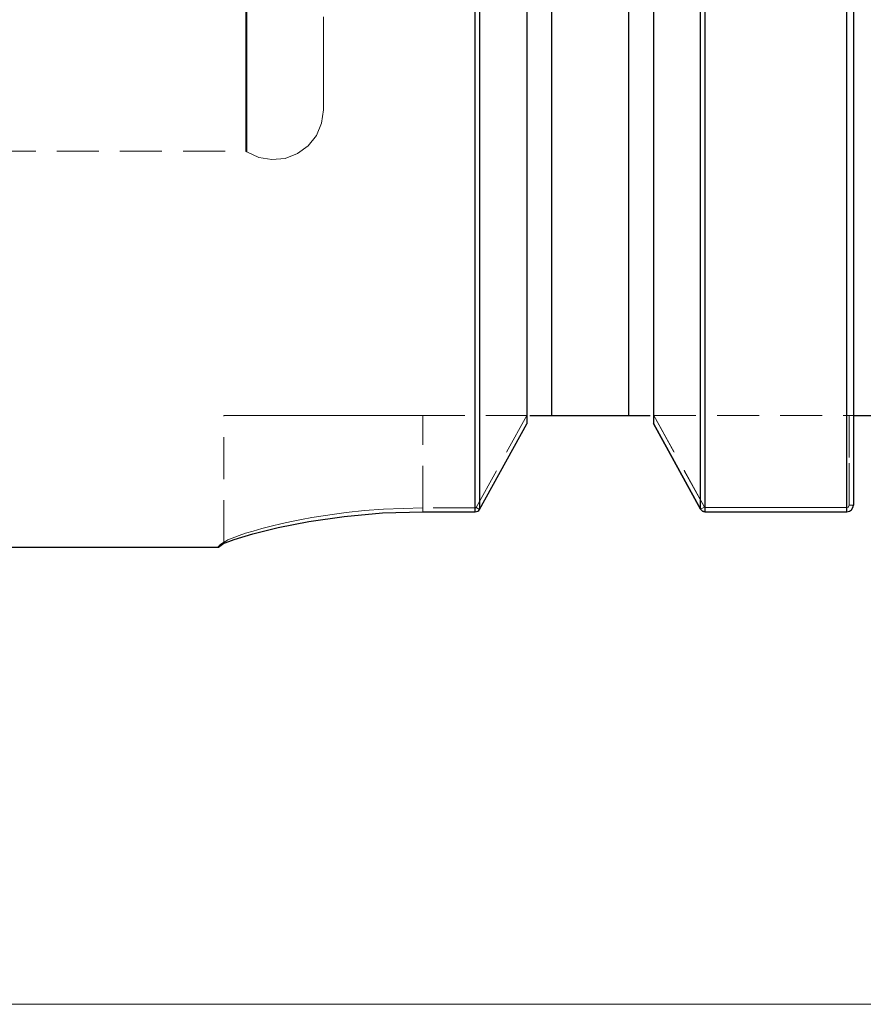
# Model space of a CAD drawing. Extents: x 13 to 827, y 18 to 576.
# Drawn here: x 335 to 407, y 243 to 327 of the extents above; entities that cross this region are included whole.
import ezdxf

# ---------------------------------------------------------------- set-up
doc = ezdxf.new("R2010")
doc.units = 0
doc.header["$MEASUREMENT"] = 0
for name, pattern in [('AI-Linetype-101', [5.4, 3.6, -1.8]), ('AI-Linetype-102', [5.4, 3.6, -1.8]), ('AI-Linetype-111', [5.4, 3.6, -1.8]), ('AI-Linetype-112', [5.4, 3.6, -1.8]), ('AI-Linetype-122', [5.4, 3.6, -1.8]), ('AI-Linetype-123', [5.4, 3.6, -1.8]), ('AI-Linetype-124', [5.4, 3.6, -1.8]), ('AI-Linetype-125', [5.4, 3.6, -1.8]), ('AI-Linetype-126', [5.4, 3.6, -1.8]), ('AI-Linetype-127', [5.4, 3.6, -1.8]), ('AI-Linetype-128', [5.4, 3.6, -1.8]), ('AI-Linetype-129', [5.4, 3.6, -1.8]), ('AI-Linetype-130', [5.4, 3.6, -1.8]), ('AI-Linetype-131', [5.4, 3.6, -1.8]), ('AI-Linetype-132', [5.4, 3.6, -1.8]), ('AI-Linetype-133', [5.4, 3.6, -1.8]), ('AI-Linetype-134', [5.4, 3.6, -1.8]), ('AI-Linetype-158', [5.4, 3.6, -1.8]), ('AI-Linetype-160', [5.4, 3.6, -1.8]), ('AI-Linetype-162', [5.4, 3.6, -1.8]), ('AI-Linetype-182', [5.4, 3.6, -1.8]), ('AI-Linetype-199', [5.4, 3.6, -1.8]), ('AI-Linetype-21', [5.4, 3.6, -1.8]), ('AI-Linetype-22', [5.4, 3.6, -1.8]), ('AI-Linetype-23', [5.4, 3.6, -1.8]), ('AI-Linetype-3', [5.4, 3.6, -1.8]), ('AI-Linetype-52', [5.4, 3.6, -1.8]), ('AI-Linetype-53', [5.4, 3.6, -1.8]), ('AI-Linetype-54', [5.4, 3.6, -1.8]), ('AI-Linetype-55', [5.4, 3.6, -1.8]), ('AI-Linetype-56', [5.4, 3.6, -1.8]), ('AI-Linetype-57', [5.4, 3.6, -1.8]), ('AI-Linetype-58', [5.4, 3.6, -1.8]), ('AI-Linetype-59', [5.4, 3.6, -1.8]), ('AI-Linetype-60', [5.4, 3.6, -1.8]), ('AI-Linetype-61', [5.4, 3.6, -1.8]), ('AI-Linetype-62', [5.4, 3.6, -1.8]), ('AI-Linetype-63', [5.4, 3.6, -1.8]), ('AI-Linetype-64', [5.4, 3.6, -1.8]), ('AI-Linetype-65', [5.4, 3.6, -1.8]), ('AI-Linetype-66', [5.4, 3.6, -1.8]), ('AI-Linetype-67', [5.4, 3.6, -1.8]), ('AI-Linetype-68', [5.4, 3.6, -1.8]), ('AI-Linetype-69', [5.4, 3.6, -1.8]), ('AI-Linetype-70', [5.4, 3.6, -1.8]), ('AI-Linetype-71', [5.4, 3.6, -1.8]), ('AI-Linetype-72', [5.4, 3.6, -1.8]), ('AI-Linetype-73', [5.4, 3.6, -1.8]), ('AI-Linetype-74', [5.4, 3.6, -1.8]), ('AI-Linetype-75', [5.4, 3.6, -1.8]), ('AI-Linetype-98', [5.4, 3.6, -1.8]), ('AI-Linetype-99', [5.4, 3.6, -1.8])]:
    doc.linetypes.add(name, pattern=pattern)
doc.layers.add('Ebene 1', color=7, linetype='Continuous', lineweight=0)

msp = doc.modelspace()

# ---------------------------------------------------------------- linework, layer by layer
at = {"layer": 'Ebene 1', "color": 18, "linetype": 'AI-Linetype-162', "lineweight": 18, "true_color": 0x000000}
msp.add_line((332.549, 315.741), (354.108, 315.741), dxfattribs=at)
at = {"layer": 'Ebene 1', "color": 18, "linetype": 'AI-Linetype-69', "lineweight": 18, "true_color": 0x000000}
msp.add_line((352.25, 282.255), (352.25, 293.124), dxfattribs=at)
at = {"layer": 'Ebene 1', "color": 18, "linetype": 'AI-Linetype-70', "lineweight": 18, "true_color": 0x000000}
msp.add_line((369.258, 285.201), (369.258, 293.123), dxfattribs=at)
at = {"layer": 'Ebene 1', "color": 18, "linetype": 'AI-Linetype-74', "lineweight": 18, "true_color": 0x000000}
msp.add_line((369.258, 293.123), (378.157, 293.123), dxfattribs=at)
at = {"layer": 'Ebene 1', "color": 18, "linetype": 'AI-Linetype-102', "lineweight": 18, "true_color": 0x000000}
msp.add_line((369.258, 285.201), (369.258, 293.123), dxfattribs=at)
at = {"layer": 'Ebene 1', "color": 18, "linetype": 'AI-Linetype-75', "lineweight": 18, "true_color": 0x000000}
msp.add_line((378.157, 293.123), (373.827, 285.246), dxfattribs=at)
at = {"layer": 'Ebene 1', "color": 18, "linetype": 'AI-Linetype-52', "lineweight": 18, "true_color": 0x000000}
msp.add_line((378.164, 293.123), (378.157, 293.123), dxfattribs=at)
at = {"layer": 'Ebene 1', "color": 18, "linetype": 'AI-Linetype-68', "lineweight": 18, "true_color": 0x000000}
msp.add_line((393.351, 285.27), (389.034, 293.124), dxfattribs=at)
at = {"layer": 'Ebene 1', "color": 18, "linetype": 'AI-Linetype-67', "lineweight": 18, "true_color": 0x000000}
msp.add_line((389.034, 293.123), (405.731, 293.123), dxfattribs=at)
at = {"layer": 'Ebene 1', "color": 18, "linetype": 'AI-Linetype-126', "lineweight": 18, "true_color": 0x000000}
msp.add_line((389.034, 293.123), (393.351, 285.269), dxfattribs=at)
at = {"layer": 'Ebene 1', "color": 18, "linetype": 'AI-Linetype-128', "lineweight": 18, "true_color": 0x000000}
msp.add_line((405.731, 285.443), (405.731, 293.124), dxfattribs=at)
at = {"layer": 'Ebene 1', "color": 18, "linetype": 'AI-Linetype-62', "lineweight": 18, "true_color": 0x000000}
msp.add_line((406.108, 293.123), (405.731, 293.123), dxfattribs=at)
at = {"layer": 'Ebene 1', "color": 18, "linetype": 'AI-Linetype-63', "lineweight": 18, "true_color": 0x000000}
msp.add_line((405.731, 293.123), (405.731, 285.442), dxfattribs=at)
at = {"layer": 'Ebene 1', "color": 18, "linetype": 'AI-Linetype-60', "lineweight": 18, "true_color": 0x000000}
msp.add_line((369.258, 285.201), (369.258, 284.875), dxfattribs=at)
at = {"layer": 'Ebene 1', "color": 18, "linetype": 'AI-Linetype-72', "lineweight": 18, "true_color": 0x000000}
msp.add_line((373.753, 285.201), (369.258, 285.201), dxfattribs=at)
at = {"layer": 'Ebene 1', "color": 18, "linetype": 'AI-Linetype-101', "lineweight": 18, "true_color": 0x000000}
msp.add_line((369.258, 285.201), (369.258, 284.875), dxfattribs=at)
at = {"layer": 'Ebene 1', "color": 18, "linetype": 'AI-Linetype-57', "lineweight": 18, "true_color": 0x000000}
msp.add_line((373.753, 285.201), (373.753, 284.875), dxfattribs=at)
at = {"layer": 'Ebene 1', "color": 18, "linetype": 'AI-Linetype-134', "lineweight": 18, "true_color": 0x000000}
msp.add_line((373.753, 285.201), (373.753, 284.875), dxfattribs=at)
at = {"layer": 'Ebene 1', "color": 18, "linetype": 'AI-Linetype-56', "lineweight": 18, "true_color": 0x000000}
msp.add_line((373.827, 285.246), (374.121, 285.083), dxfattribs=at)
at = {"layer": 'Ebene 1', "color": 18, "linetype": 'AI-Linetype-53', "lineweight": 18, "true_color": 0x000000}
msp.add_line((393.351, 285.27), (393.024, 285.089), dxfattribs=at)
at = {"layer": 'Ebene 1', "color": 18, "linetype": 'AI-Linetype-127', "lineweight": 18, "true_color": 0x000000}
msp.add_line((393.024, 285.089), (393.351, 285.27), dxfattribs=at)
at = {"layer": 'Ebene 1', "color": 18, "linetype": 'AI-Linetype-54', "lineweight": 18, "true_color": 0x000000}
msp.add_line((393.392, 285.245), (393.392, 284.884), dxfattribs=at)
at = {"layer": 'Ebene 1', "color": 18, "linetype": 'AI-Linetype-64', "lineweight": 18, "true_color": 0x000000}
msp.add_line((405.541, 285.245), (393.392, 285.245), dxfattribs=at)
at = {"layer": 'Ebene 1', "color": 18, "linetype": 'AI-Linetype-131', "lineweight": 18, "true_color": 0x000000}
msp.add_line((393.392, 284.884), (393.392, 285.245), dxfattribs=at)
at = {"layer": 'Ebene 1', "color": 18, "linetype": 'AI-Linetype-132', "lineweight": 18, "true_color": 0x000000}
msp.add_line((393.392, 285.245), (405.541, 285.245), dxfattribs=at)
at = {"layer": 'Ebene 1', "color": 18, "linetype": 'AI-Linetype-55', "lineweight": 18, "true_color": 0x000000}
msp.add_line((405.541, 285.245), (405.541, 284.884), dxfattribs=at)
at = {"layer": 'Ebene 1', "color": 18, "linetype": 'AI-Linetype-129', "lineweight": 18, "true_color": 0x000000}
msp.add_line((405.541, 284.884), (405.541, 285.245), dxfattribs=at)
at = {"layer": 'Ebene 1', "color": 18, "linetype": 'AI-Linetype-61', "lineweight": 18, "true_color": 0x000000}
msp.add_line((405.731, 285.443), (406.108, 285.443), dxfattribs=at)
at = {"layer": 'Ebene 1', "color": 18, "linetype": 'AI-Linetype-59', "lineweight": 18, "true_color": 0x000000}
msp.add_line((352.25, 282.255), (351.783, 281.915), dxfattribs=at)
at = {"layer": 'Ebene 1', "color": 18, "linetype": 'AI-Linetype-99', "lineweight": 18, "true_color": 0x000000}
msp.add_line((352.25, 282.255), (351.783, 281.915), dxfattribs=at)
at = {"layer": 'Ebene 1', "color": 18, "linetype": 'AI-Linetype-22', "lineweight": 18, "true_color": 0x000000}
msp.add_lwpolyline([(354.197, 327.965), (354.197, 325.693), (354.197, 323.62), (354.197, 321.763), (354.197, 320.134), (354.197, 318.745), (354.197, 317.608), (354.197, 316.73), (354.197, 316.118), (354.197, 315.777), (354.197, 315.709), (354.197, 315.914), (354.197, 316.391), (354.197, 317.136), (354.197, 318.145), (354.197, 319.409), (354.197, 320.919), (354.197, 322.664), (354.197, 324.631), (354.197, 326.805), (354.197, 329.171)], dxfattribs=at)
at = {"layer": 'Ebene 1', "color": 18, "linetype": 'AI-Linetype-23', "lineweight": 18, "true_color": 0x000000}
msp.add_lwpolyline([(354.109, 327.993), (354.109, 325.723), (354.109, 323.653), (354.109, 321.797), (354.109, 320.17), (354.109, 318.783), (354.109, 317.647), (354.109, 316.77), (354.109, 316.159), (354.109, 315.818), (354.109, 315.741)], dxfattribs=at)
at = {"layer": 'Ebene 1', "color": 18, "linetype": 'AI-Linetype-3', "lineweight": 18, "true_color": 0x000000}
msp.add_lwpolyline([(373.753, 328.559), (373.753, 324.478), (373.753, 320.507), (373.753, 316.658), (373.753, 312.948), (373.753, 309.391), (373.753, 306.001), (373.753, 302.789), (373.753, 299.771), (373.753, 296.954), (373.753, 294.352), (373.753, 291.974), (373.753, 289.831), (373.753, 287.928), (373.753, 286.275), (373.753, 284.875)], dxfattribs=at)
at = {"layer": 'Ebene 1', "color": 18, "linetype": 'AI-Linetype-122', "lineweight": 18, "true_color": 0x000000}
msp.add_lwpolyline([(374.122, 285.083), (374.122, 286.477), (374.122, 288.126), (374.122, 290.023), (374.122, 292.16), (374.122, 294.53), (374.122, 297.124), (374.122, 299.93), (374.122, 302.94), (374.122, 306.14), (374.122, 309.519), (374.122, 313.064), (374.122, 316.761), (374.122, 320.596), (374.122, 324.554), (374.122, 328.621)], dxfattribs=at)
at = {"layer": 'Ebene 1', "color": 18, "linetype": 'AI-Linetype-112', "lineweight": 18, "true_color": 0x000000}
msp.add_lwpolyline([(380.278, 293.123), (380.278, 294.126), (380.278, 295.399), (380.278, 296.937), (380.278, 298.733), (380.278, 300.777), (380.278, 303.062), (380.278, 305.576), (380.278, 308.307), (380.278, 311.244), (380.278, 314.372), (380.278, 317.676), (380.278, 321.143), (380.278, 324.755), (380.278, 328.496)], dxfattribs=at)
at = {"layer": 'Ebene 1', "color": 18, "linetype": 'AI-Linetype-111', "lineweight": 18, "true_color": 0x000000}
msp.add_lwpolyline([(386.868, 293.123), (386.868, 294.126), (386.868, 295.399), (386.868, 296.937), (386.868, 298.733), (386.868, 300.777), (386.868, 303.062), (386.868, 305.576), (386.868, 308.307), (386.868, 311.244), (386.868, 314.372), (386.868, 317.676), (386.868, 321.143), (386.868, 324.755), (386.868, 328.496)], dxfattribs=at)
at = {"layer": 'Ebene 1', "color": 18, "linetype": 'AI-Linetype-123', "lineweight": 18, "true_color": 0x000000}
msp.add_lwpolyline([(393.024, 328.633), (393.024, 324.567), (393.024, 320.609), (393.024, 316.774), (393.024, 313.076), (393.024, 309.531), (393.024, 306.152), (393.024, 302.951), (393.024, 299.941), (393.024, 297.134), (393.024, 294.54), (393.024, 292.17), (393.024, 290.031), (393.024, 288.134), (393.024, 286.484), (393.024, 285.089)], dxfattribs=at)
at = {"layer": 'Ebene 1', "color": 18, "linetype": 'AI-Linetype-124', "lineweight": 18, "true_color": 0x000000}
msp.add_lwpolyline([(393.392, 284.884), (393.392, 286.284), (393.392, 287.939), (393.392, 289.841), (393.392, 291.987), (393.392, 294.366), (393.392, 296.969), (393.392, 299.784), (393.392, 302.805), (393.392, 306.017), (393.392, 309.408), (393.392, 312.965), (393.392, 316.674), (393.392, 320.522), (393.392, 324.495), (393.392, 328.574)], dxfattribs=at)
at = {"layer": 'Ebene 1', "color": 18, "linetype": 'AI-Linetype-125', "lineweight": 18, "true_color": 0x000000}
msp.add_lwpolyline([(405.541, 328.574), (405.541, 324.495), (405.541, 320.522), (405.541, 316.674), (405.541, 312.964), (405.541, 309.408), (405.541, 306.016), (405.541, 302.805), (405.541, 299.784), (405.541, 296.969), (405.541, 294.365), (405.541, 291.987), (405.541, 289.841), (405.541, 287.939), (405.541, 286.284), (405.541, 284.883)], dxfattribs=at)
at = {"layer": 'Ebene 1', "color": 18, "linetype": 'AI-Linetype-21', "lineweight": 18, "true_color": 0x000000}
msp.add_lwpolyline([(360.754, 327.246), (360.754, 325.382), (360.754, 323.745), (360.754, 322.347), (360.754, 321.2), (360.754, 320.314), (360.754, 319.696), (360.754, 319.351), (360.754, 319.273)], dxfattribs=at)
at = {"layer": 'Ebene 1', "color": 18, "linetype": 'AI-Linetype-158', "lineweight": 18, "true_color": 0x000000}
msp.add_lwpolyline([(354.197, 315.7), (355.225, 315.217), (356.345, 315.024), (357.475, 315.134), (358.536, 315.539), (359.452, 316.211), (360.158, 317.102), (360.602, 318.147), (360.754, 319.273)], dxfattribs=at)
at = {"layer": 'Ebene 1', "color": 18, "linetype": 'AI-Linetype-160', "lineweight": 18, "true_color": 0x000000}
msp.add_lwpolyline([(354.109, 315.741), (354.121, 315.737), (354.132, 315.733), (354.143, 315.728), (354.155, 315.724), (354.166, 315.718), (354.176, 315.712), (354.187, 315.706), (354.197, 315.7)], dxfattribs=at)
at = {"layer": 'Ebene 1', "color": 18, "linetype": 'AI-Linetype-71', "lineweight": 18, "true_color": 0x000000}
msp.add_lwpolyline([(352.25, 293.123), (352.396, 293.123), (352.83, 293.123), (353.545, 293.123), (354.529, 293.123), (355.765, 293.123), (357.232, 293.123), (358.904, 293.123), (360.754, 293.123), (362.749, 293.123), (364.856, 293.123), (367.038, 293.123), (369.258, 293.123)], dxfattribs=at)
at = {"layer": 'Ebene 1', "color": 18, "linetype": 'AI-Linetype-58', "lineweight": 18, "true_color": 0x000000}
msp.add_lwpolyline([(369.258, 285.201), (365.906, 285.099), (364.274, 284.974), (362.708, 284.809), (361.712, 284.68), (360.739, 284.536), (359.777, 284.376), (358.883, 284.211), (358.034, 284.039), (357.221, 283.861), (356.287, 283.638), (355.49, 283.432), (354.754, 283.227), (354.103, 283.03), (353.552, 282.851), (352.579, 282.478), (352.25, 282.254)], dxfattribs=at)
at = {"layer": 'Ebene 1', "color": 18, "linetype": 'AI-Linetype-73', "lineweight": 18, "true_color": 0x000000}
msp.add_lwpolyline([(373.827, 285.246), (373.814, 285.228), (373.796, 285.214), (373.775, 285.205), (373.753, 285.201)], dxfattribs=at)
at = {"layer": 'Ebene 1', "color": 18, "linetype": 'AI-Linetype-65', "lineweight": 18, "true_color": 0x000000}
msp.add_lwpolyline([(393.392, 285.245), (393.379, 285.247), (393.368, 285.252), (393.358, 285.26), (393.351, 285.27)], dxfattribs=at)
at = {"layer": 'Ebene 1', "color": 18, "linetype": 'AI-Linetype-133', "lineweight": 18, "true_color": 0x000000}
msp.add_lwpolyline([(393.351, 285.27), (393.359, 285.26), (393.368, 285.252), (393.38, 285.247), (393.393, 285.245)], dxfattribs=at)
at = {"layer": 'Ebene 1', "color": 18, "linetype": 'AI-Linetype-66', "lineweight": 18, "true_color": 0x000000}
msp.add_lwpolyline([(405.731, 285.443), (405.717, 285.368), (405.677, 285.304), (405.648, 285.279), (405.615, 285.261), (405.579, 285.249), (405.541, 285.245)], dxfattribs=at)
at = {"layer": 'Ebene 1', "color": 18, "linetype": 'AI-Linetype-130', "lineweight": 18, "true_color": 0x000000}
msp.add_lwpolyline([(405.541, 285.245), (405.579, 285.249), (405.615, 285.26), (405.648, 285.279), (405.677, 285.305), (405.717, 285.368), (405.731, 285.443)], dxfattribs=at)
at = {"layer": 'Ebene 1', "color": 18, "linetype": 'AI-Linetype-182', "lineweight": 18, "true_color": 0x000000}
msp.add_lwpolyline([(352.317, 282.335), (352.082, 282.164), (351.847, 281.992)], dxfattribs=at)
at = {"layer": 'Ebene 1', "color": 18, "linetype": 'AI-Linetype-199', "lineweight": 18, "true_color": 0x000000}
msp.add_lwpolyline([(352.317, 282.335), (352.082, 282.164), (351.847, 281.992)], dxfattribs=at)
at = {"layer": 'Ebene 1', "color": 18, "linetype": 'AI-Linetype-98', "lineweight": 18, "true_color": 0x000000}
msp.add_lwpolyline([(352.25, 282.255), (352.25, 282.229), (352.25, 282.211), (352.25, 282.2), (352.25, 282.196)], dxfattribs=at)
at = {"layer": 'Ebene 1', "color": 18, "lineweight": 25, "true_color": 0x000000}
for points, knots in [([(380.277, 412.178), (380.277, 412.178), (380.277, 411.175), (380.277, 411.175), (380.277, 411.175), (380.277, 409.902), (380.277, 409.902), (380.277, 409.902), (380.277, 408.364), (380.277, 408.364), (380.277, 408.364), (380.277, 406.569), (380.277, 406.569), (380.277, 406.569), (380.277, 404.524), (380.277, 404.524), (380.277, 404.524), (380.277, 402.239), (380.277, 402.239), (380.277, 402.239), (380.277, 399.725), (380.277, 399.725), (380.277, 399.725), (380.277, 396.994), (380.277, 396.994), (380.277, 396.994), (380.277, 394.058), (380.277, 394.058), (380.277, 394.058), (380.277, 390.93), (380.277, 390.93), (380.277, 390.93), (380.277, 387.625), (380.277, 387.625), (380.277, 387.625), (380.277, 384.158), (380.277, 384.158), (380.277, 384.158), (380.277, 380.546), (380.277, 380.546), (380.277, 380.546), (380.277, 376.805), (380.277, 376.805), (380.277, 376.805), (380.277, 372.953), (380.277, 372.953), (380.277, 372.953), (380.277, 369.006), (380.277, 369.006), (380.277, 369.006), (380.277, 364.984), (380.277, 364.984), (380.277, 364.984), (380.277, 360.905), (380.277, 360.905), (380.277, 360.905), (380.277, 356.787), (380.277, 356.787), (380.277, 356.787), (380.277, 352.651), (380.277, 352.651), (380.277, 352.651), (380.277, 348.514), (380.277, 348.514), (380.277, 348.514), (380.277, 344.397), (380.277, 344.397), (380.277, 344.397), (380.277, 340.318), (380.277, 340.318), (380.277, 340.318), (380.277, 336.295), (380.277, 336.295), (380.277, 336.295), (380.277, 332.349), (380.277, 332.349), (380.277, 332.349), (380.277, 328.496), (380.277, 328.496), (380.277, 328.496), (380.277, 324.755), (380.277, 324.755), (380.277, 324.755), (380.277, 321.143), (380.277, 321.143), (380.277, 321.143), (380.277, 317.676), (380.277, 317.676), (380.277, 317.676), (380.277, 314.372), (380.277, 314.372), (380.277, 314.372), (380.277, 311.244), (380.277, 311.244), (380.277, 311.244), (380.277, 308.307), (380.277, 308.307), (380.277, 308.307), (380.277, 305.576), (380.277, 305.576), (380.277, 305.576), (380.277, 303.062), (380.277, 303.062), (380.277, 303.062), (380.277, 300.778), (380.277, 300.778), (380.277, 300.778), (380.277, 298.733), (380.277, 298.733), (380.277, 298.733), (380.277, 296.937), (380.277, 296.937), (380.277, 296.937), (380.277, 295.399), (380.277, 295.399), (380.277, 295.399), (380.277, 294.126), (380.277, 294.126), (380.277, 294.126), (380.277, 293.123), (380.277, 293.123)], [0, 0, 0, 0, 1, 1, 1, 2, 2, 2, 3, 3, 3, 4, 4, 4, 5, 5, 5, 6, 6, 6, 7, 7, 7, 8, 8, 8, 9, 9, 9, 10, 10, 10, 11, 11, 11, 12, 12, 12, 13, 13, 13, 14, 14, 14, 15, 15, 15, 16, 16, 16, 17, 17, 17, 18, 18, 18, 19, 19, 19, 20, 20, 20, 21, 21, 21, 22, 22, 22, 23, 23, 23, 24, 24, 24, 25, 25, 25, 26, 26, 26, 27, 27, 27, 28, 28, 28, 29, 29, 29, 30, 30, 30, 31, 31, 31, 32, 32, 32, 33, 33, 33, 34, 34, 34, 35, 35, 35, 36, 36, 36, 37, 37, 37, 38, 38, 38, 39, 39, 39, 40, 40, 40, 40]), ([(386.868, 412.178), (386.868, 412.178), (386.868, 411.175), (386.868, 411.175), (386.868, 411.175), (386.868, 409.902), (386.868, 409.902), (386.868, 409.902), (386.868, 408.364), (386.868, 408.364), (386.868, 408.364), (386.868, 406.569), (386.868, 406.569), (386.868, 406.569), (386.868, 404.524), (386.868, 404.524), (386.868, 404.524), (386.868, 402.239), (386.868, 402.239), (386.868, 402.239), (386.868, 399.725), (386.868, 399.725), (386.868, 399.725), (386.868, 396.994), (386.868, 396.994), (386.868, 396.994), (386.868, 394.058), (386.868, 394.058), (386.868, 394.058), (386.868, 390.93), (386.868, 390.93), (386.868, 390.93), (386.868, 387.625), (386.868, 387.625), (386.868, 387.625), (386.868, 384.158), (386.868, 384.158), (386.868, 384.158), (386.868, 380.546), (386.868, 380.546), (386.868, 380.546), (386.868, 376.805), (386.868, 376.805), (386.868, 376.805), (386.868, 372.953), (386.868, 372.953), (386.868, 372.953), (386.868, 369.006), (386.868, 369.006), (386.868, 369.006), (386.868, 364.984), (386.868, 364.984), (386.868, 364.984), (386.868, 360.905), (386.868, 360.905), (386.868, 360.905), (386.868, 356.787), (386.868, 356.787), (386.868, 356.787), (386.868, 352.651), (386.868, 352.651), (386.868, 352.651), (386.868, 348.514), (386.868, 348.514), (386.868, 348.514), (386.868, 344.397), (386.868, 344.397), (386.868, 344.397), (386.868, 340.318), (386.868, 340.318), (386.868, 340.318), (386.868, 336.295), (386.868, 336.295), (386.868, 336.295), (386.868, 332.349), (386.868, 332.349), (386.868, 332.349), (386.868, 328.496), (386.868, 328.496), (386.868, 328.496), (386.868, 324.755), (386.868, 324.755), (386.868, 324.755), (386.868, 321.143), (386.868, 321.143), (386.868, 321.143), (386.868, 317.676), (386.868, 317.676), (386.868, 317.676), (386.868, 314.372), (386.868, 314.372), (386.868, 314.372), (386.868, 311.244), (386.868, 311.244), (386.868, 311.244), (386.868, 308.307), (386.868, 308.307), (386.868, 308.307), (386.868, 305.576), (386.868, 305.576), (386.868, 305.576), (386.868, 303.062), (386.868, 303.062), (386.868, 303.062), (386.868, 300.778), (386.868, 300.778), (386.868, 300.778), (386.868, 298.733), (386.868, 298.733), (386.868, 298.733), (386.868, 296.937), (386.868, 296.937), (386.868, 296.937), (386.868, 295.399), (386.868, 295.399), (386.868, 295.399), (386.868, 294.126), (386.868, 294.126), (386.868, 294.126), (386.868, 293.123), (386.868, 293.123)], [0, 0, 0, 0, 1, 1, 1, 2, 2, 2, 3, 3, 3, 4, 4, 4, 5, 5, 5, 6, 6, 6, 7, 7, 7, 8, 8, 8, 9, 9, 9, 10, 10, 10, 11, 11, 11, 12, 12, 12, 13, 13, 13, 14, 14, 14, 15, 15, 15, 16, 16, 16, 17, 17, 17, 18, 18, 18, 19, 19, 19, 20, 20, 20, 21, 21, 21, 22, 22, 22, 23, 23, 23, 24, 24, 24, 25, 25, 25, 26, 26, 26, 27, 27, 27, 28, 28, 28, 29, 29, 29, 30, 30, 30, 31, 31, 31, 32, 32, 32, 33, 33, 33, 34, 34, 34, 35, 35, 35, 36, 36, 36, 37, 37, 37, 38, 38, 38, 39, 39, 39, 40, 40, 40, 40]), ([(373.753, 284.876), (373.753, 284.876), (373.753, 286.287), (373.753, 286.287), (373.753, 286.287), (373.753, 287.959), (373.753, 287.959), (373.753, 287.959), (373.753, 289.883), (373.753, 289.883), (373.753, 289.883), (373.753, 292.054), (373.753, 292.054), (373.753, 292.054), (373.753, 294.461), (373.753, 294.461), (373.753, 294.461), (373.753, 297.096), (373.753, 297.096), (373.753, 297.096), (373.753, 299.948), (373.753, 299.948), (373.753, 299.948), (373.753, 303.007), (373.753, 303.007), (373.753, 303.007), (373.753, 306.26), (373.753, 306.26), (373.753, 306.26), (373.753, 309.695), (373.753, 309.695), (373.753, 309.695), (373.753, 313.297), (373.753, 313.297), (373.753, 313.297), (373.753, 317.054), (373.753, 317.054), (373.753, 317.054), (373.753, 320.95), (373.753, 320.95), (373.753, 320.95), (373.753, 324.969), (373.753, 324.969), (373.753, 324.969), (373.753, 329.098), (373.753, 329.098), (373.753, 329.098), (373.753, 333.318), (373.753, 333.318), (373.753, 333.318), (373.753, 337.614), (373.753, 337.614), (373.753, 337.614), (373.753, 341.969), (373.753, 341.969), (373.753, 341.969), (373.753, 346.366), (373.753, 346.366), (373.753, 346.366), (373.753, 350.787), (373.753, 350.787), (373.753, 350.787), (373.753, 355.216), (373.753, 355.216), (373.753, 355.216), (373.753, 359.634), (373.753, 359.634), (373.753, 359.634), (373.753, 364.025), (373.753, 364.025), (373.753, 364.025), (373.753, 368.372), (373.753, 368.372), (373.753, 368.372), (373.753, 372.657), (373.753, 372.657), (373.753, 372.657), (373.753, 376.864), (373.753, 376.864), (373.753, 376.864), (373.753, 380.976), (373.753, 380.976), (373.753, 380.976), (373.753, 384.978), (373.753, 384.978), (373.753, 384.978), (373.753, 388.853), (373.753, 388.853), (373.753, 388.853), (373.753, 392.586), (373.753, 392.586), (373.753, 392.586), (373.753, 396.163), (373.753, 396.163)], [0, 0, 0, 0, 1, 1, 1, 2, 2, 2, 3, 3, 3, 4, 4, 4, 5, 5, 5, 6, 6, 6, 7, 7, 7, 8, 8, 8, 9, 9, 9, 10, 10, 10, 11, 11, 11, 12, 12, 12, 13, 13, 13, 14, 14, 14, 15, 15, 15, 16, 16, 16, 17, 17, 17, 18, 18, 18, 19, 19, 19, 20, 20, 20, 21, 21, 21, 22, 22, 22, 23, 23, 23, 24, 24, 24, 25, 25, 25, 26, 26, 26, 27, 27, 27, 28, 28, 28, 29, 29, 29, 30, 30, 30, 31, 31, 31, 31]), ([(374.121, 396.163), (374.121, 396.163), (374.121, 392.598), (374.121, 392.598), (374.121, 392.598), (374.121, 388.878), (374.121, 388.878), (374.121, 388.878), (374.121, 385.015), (374.121, 385.015), (374.121, 385.015), (374.121, 381.025), (374.121, 381.025), (374.121, 381.025), (374.121, 376.924), (374.121, 376.924), (374.121, 376.924), (374.121, 372.728), (374.121, 372.728), (374.121, 372.728), (374.121, 368.453), (374.121, 368.453), (374.121, 368.453), (374.121, 364.116), (374.121, 364.116), (374.121, 364.116), (374.121, 359.734), (374.121, 359.734), (374.121, 359.734), (374.121, 355.324), (374.121, 355.324), (374.121, 355.324), (374.121, 350.904), (374.121, 350.904), (374.121, 350.904), (374.121, 346.491), (374.121, 346.491), (374.121, 346.491), (374.121, 342.102), (374.121, 342.102), (374.121, 342.102), (374.121, 337.754), (374.121, 337.754), (374.121, 337.754), (374.121, 333.465), (374.121, 333.465), (374.121, 333.465), (374.121, 329.25), (374.121, 329.25), (374.121, 329.25), (374.121, 325.128), (374.121, 325.128), (374.121, 325.128), (374.121, 321.114), (374.121, 321.114), (374.121, 321.114), (374.121, 317.223), (374.121, 317.223), (374.121, 317.223), (374.121, 313.471), (374.121, 313.471), (374.121, 313.471), (374.121, 309.873), (374.121, 309.873), (374.121, 309.873), (374.121, 306.443), (374.121, 306.443), (374.121, 306.443), (374.121, 303.194), (374.121, 303.194), (374.121, 303.194), (374.121, 300.138), (374.121, 300.138), (374.121, 300.138), (374.121, 297.289), (374.121, 297.289), (374.121, 297.289), (374.121, 294.657), (374.121, 294.657), (374.121, 294.657), (374.121, 292.253), (374.121, 292.253), (374.121, 292.253), (374.121, 290.085), (374.121, 290.085), (374.121, 290.085), (374.121, 288.162), (374.121, 288.162), (374.121, 288.162), (374.121, 286.493), (374.121, 286.493), (374.121, 286.493), (374.121, 285.083), (374.121, 285.083)], [0, 0, 0, 0, 1, 1, 1, 2, 2, 2, 3, 3, 3, 4, 4, 4, 5, 5, 5, 6, 6, 6, 7, 7, 7, 8, 8, 8, 9, 9, 9, 10, 10, 10, 11, 11, 11, 12, 12, 12, 13, 13, 13, 14, 14, 14, 15, 15, 15, 16, 16, 16, 17, 17, 17, 18, 18, 18, 19, 19, 19, 20, 20, 20, 21, 21, 21, 22, 22, 22, 23, 23, 23, 24, 24, 24, 25, 25, 25, 26, 26, 26, 27, 27, 27, 28, 28, 28, 29, 29, 29, 30, 30, 30, 31, 31, 31, 31]), ([(378.151, 396.163), (378.151, 396.163), (378.151, 392.98), (378.151, 392.98), (378.151, 392.98), (378.151, 389.618), (378.151, 389.618), (378.151, 389.618), (378.151, 386.093), (378.151, 386.093), (378.151, 386.093), (378.151, 382.419), (378.151, 382.419), (378.151, 382.419), (378.151, 378.614), (378.151, 378.614), (378.151, 378.614), (378.151, 374.693), (378.151, 374.693), (378.151, 374.693), (378.151, 370.675), (378.151, 370.675), (378.151, 370.675), (378.151, 366.577), (378.151, 366.577), (378.151, 366.577), (378.151, 362.417), (378.151, 362.417), (378.151, 362.417), (378.151, 358.214), (378.151, 358.214), (378.151, 358.214), (378.151, 353.986), (378.151, 353.986), (378.151, 353.986), (378.151, 349.753), (378.151, 349.753), (378.151, 349.753), (378.151, 345.532), (378.151, 345.532), (378.151, 345.532), (378.151, 341.343), (378.151, 341.343), (378.151, 341.343), (378.151, 337.203), (378.151, 337.203), (378.151, 337.203), (378.151, 333.133), (378.151, 333.133), (378.151, 333.133), (378.151, 329.149), (378.151, 329.149), (378.151, 329.149), (378.151, 325.268), (378.151, 325.268), (378.151, 325.268), (378.151, 321.51), (378.151, 321.51), (378.151, 321.51), (378.151, 317.889), (378.151, 317.889), (378.151, 317.889), (378.151, 314.422), (378.151, 314.422), (378.151, 314.422), (378.151, 311.125), (378.151, 311.125), (378.151, 311.125), (378.151, 308.012), (378.151, 308.012), (378.151, 308.012), (378.151, 305.096), (378.151, 305.096), (378.151, 305.096), (378.151, 302.392), (378.151, 302.392), (378.151, 302.392), (378.151, 299.91), (378.151, 299.91), (378.151, 299.91), (378.151, 297.662), (378.151, 297.662), (378.151, 297.662), (378.151, 295.657), (378.151, 295.657), (378.151, 295.657), (378.151, 293.905), (378.151, 293.905), (378.151, 293.905), (378.151, 292.413), (378.151, 292.413)], [0, 0, 0, 0, 1, 1, 1, 2, 2, 2, 3, 3, 3, 4, 4, 4, 5, 5, 5, 6, 6, 6, 7, 7, 7, 8, 8, 8, 9, 9, 9, 10, 10, 10, 11, 11, 11, 12, 12, 12, 13, 13, 13, 14, 14, 14, 15, 15, 15, 16, 16, 16, 17, 17, 17, 18, 18, 18, 19, 19, 19, 20, 20, 20, 21, 21, 21, 22, 22, 22, 23, 23, 23, 24, 24, 24, 25, 25, 25, 26, 26, 26, 27, 27, 27, 28, 28, 28, 29, 29, 29, 30, 30, 30, 30]), ([(388.994, 396.163), (388.994, 396.163), (388.994, 392.98), (388.994, 392.98), (388.994, 392.98), (388.994, 389.619), (388.994, 389.619), (388.994, 389.619), (388.994, 386.095), (388.994, 386.095), (388.994, 386.095), (388.994, 382.422), (388.994, 382.422), (388.994, 382.422), (388.994, 378.617), (388.994, 378.617), (388.994, 378.617), (388.994, 374.697), (388.994, 374.697), (388.994, 374.697), (388.994, 370.68), (388.994, 370.68), (388.994, 370.68), (388.994, 366.583), (388.994, 366.583), (388.994, 366.583), (388.994, 362.423), (388.994, 362.423), (388.994, 362.423), (388.994, 358.221), (388.994, 358.221), (388.994, 358.221), (388.994, 353.994), (388.994, 353.994), (388.994, 353.994), (388.994, 349.761), (388.994, 349.761), (388.994, 349.761), (388.994, 345.541), (388.994, 345.541), (388.994, 345.541), (388.994, 341.352), (388.994, 341.352), (388.994, 341.352), (388.994, 337.214), (388.994, 337.214), (388.994, 337.214), (388.994, 333.144), (388.994, 333.144), (388.994, 333.144), (388.994, 329.16), (388.994, 329.16), (388.994, 329.16), (388.994, 325.28), (388.994, 325.28), (388.994, 325.28), (388.994, 321.522), (388.994, 321.522), (388.994, 321.522), (388.994, 317.901), (388.994, 317.901), (388.994, 317.901), (388.994, 314.434), (388.994, 314.434), (388.994, 314.434), (388.994, 311.137), (388.994, 311.137), (388.994, 311.137), (388.994, 308.024), (388.994, 308.024), (388.994, 308.024), (388.994, 305.108), (388.994, 305.108), (388.994, 305.108), (388.994, 302.403), (388.994, 302.403), (388.994, 302.403), (388.994, 299.92), (388.994, 299.92), (388.994, 299.92), (388.994, 297.671), (388.994, 297.671), (388.994, 297.671), (388.994, 295.666), (388.994, 295.666), (388.994, 295.666), (388.994, 293.913), (388.994, 293.913), (388.994, 293.913), (388.994, 292.42), (388.994, 292.42)], [0, 0, 0, 0, 1, 1, 1, 2, 2, 2, 3, 3, 3, 4, 4, 4, 5, 5, 5, 6, 6, 6, 7, 7, 7, 8, 8, 8, 9, 9, 9, 10, 10, 10, 11, 11, 11, 12, 12, 12, 13, 13, 13, 14, 14, 14, 15, 15, 15, 16, 16, 16, 17, 17, 17, 18, 18, 18, 19, 19, 19, 20, 20, 20, 21, 21, 21, 22, 22, 22, 23, 23, 23, 24, 24, 24, 25, 25, 25, 26, 26, 26, 27, 27, 27, 28, 28, 28, 29, 29, 29, 30, 30, 30, 30]), ([(393.024, 285.089), (393.024, 285.089), (393.024, 286.5), (393.024, 286.5), (393.024, 286.5), (393.024, 288.17), (393.024, 288.17), (393.024, 288.17), (393.024, 290.093), (393.024, 290.093), (393.024, 290.093), (393.024, 292.262), (393.024, 292.262), (393.024, 292.262), (393.024, 294.667), (393.024, 294.667), (393.024, 294.667), (393.024, 297.299), (393.024, 297.299), (393.024, 297.299), (393.024, 300.149), (393.024, 300.149), (393.024, 300.149), (393.024, 303.204), (393.024, 303.204), (393.024, 303.204), (393.024, 306.454), (393.024, 306.454), (393.024, 306.454), (393.024, 309.884), (393.024, 309.884), (393.024, 309.884), (393.024, 313.482), (393.024, 313.482), (393.024, 313.482), (393.024, 317.234), (393.024, 317.234), (393.024, 317.234), (393.024, 321.124), (393.024, 321.124), (393.024, 321.124), (393.024, 325.138), (393.024, 325.138), (393.024, 325.138), (393.024, 329.26), (393.024, 329.26), (393.024, 329.26), (393.024, 333.474), (393.024, 333.474), (393.024, 333.474), (393.024, 337.763), (393.024, 337.763), (393.024, 337.763), (393.024, 342.11), (393.024, 342.11), (393.024, 342.11), (393.024, 346.499), (393.024, 346.499), (393.024, 346.499), (393.024, 350.911), (393.024, 350.911), (393.024, 350.911), (393.024, 355.331), (393.024, 355.331), (393.024, 355.331), (393.024, 359.74), (393.024, 359.74), (393.024, 359.74), (393.024, 364.121), (393.024, 364.121), (393.024, 364.121), (393.024, 368.457), (393.024, 368.457), (393.024, 368.457), (393.024, 372.732), (393.024, 372.732), (393.024, 372.732), (393.024, 376.927), (393.024, 376.927), (393.024, 376.927), (393.024, 381.028), (393.024, 381.028), (393.024, 381.028), (393.024, 385.017), (393.024, 385.017), (393.024, 385.017), (393.024, 388.879), (393.024, 388.879), (393.024, 388.879), (393.024, 392.599), (393.024, 392.599), (393.024, 392.599), (393.024, 396.163), (393.024, 396.163)], [0, 0, 0, 0, 1, 1, 1, 2, 2, 2, 3, 3, 3, 4, 4, 4, 5, 5, 5, 6, 6, 6, 7, 7, 7, 8, 8, 8, 9, 9, 9, 10, 10, 10, 11, 11, 11, 12, 12, 12, 13, 13, 13, 14, 14, 14, 15, 15, 15, 16, 16, 16, 17, 17, 17, 18, 18, 18, 19, 19, 19, 20, 20, 20, 21, 21, 21, 22, 22, 22, 23, 23, 23, 24, 24, 24, 25, 25, 25, 26, 26, 26, 27, 27, 27, 28, 28, 28, 29, 29, 29, 30, 30, 30, 31, 31, 31, 31]), ([(393.392, 396.163), (393.392, 396.163), (393.392, 392.586), (393.392, 392.586), (393.392, 392.586), (393.392, 388.854), (393.392, 388.854), (393.392, 388.854), (393.392, 384.98), (393.392, 384.98), (393.392, 384.98), (393.392, 380.98), (393.392, 380.98), (393.392, 380.98), (393.392, 376.868), (393.392, 376.868), (393.392, 376.868), (393.392, 372.662), (393.392, 372.662), (393.392, 372.662), (393.392, 368.378), (393.392, 368.378), (393.392, 368.378), (393.392, 364.032), (393.392, 364.032), (393.392, 364.032), (393.392, 359.642), (393.392, 359.642), (393.392, 359.642), (393.392, 355.224), (393.392, 355.224), (393.392, 355.224), (393.392, 350.796), (393.392, 350.796), (393.392, 350.796), (393.392, 346.376), (393.392, 346.376), (393.392, 346.376), (393.392, 341.98), (393.392, 341.98), (393.392, 341.98), (393.392, 337.626), (393.392, 337.626), (393.392, 337.626), (393.392, 333.33), (393.392, 333.33), (393.392, 333.33), (393.392, 329.11), (393.392, 329.11), (393.392, 329.11), (393.392, 324.983), (393.392, 324.983), (393.392, 324.983), (393.392, 320.963), (393.392, 320.963), (393.392, 320.963), (393.392, 317.068), (393.392, 317.068), (393.392, 317.068), (393.392, 313.311), (393.392, 313.311), (393.392, 313.311), (393.392, 309.709), (393.392, 309.709), (393.392, 309.709), (393.392, 306.274), (393.392, 306.274), (393.392, 306.274), (393.392, 303.021), (393.392, 303.021), (393.392, 303.021), (393.392, 299.962), (393.392, 299.962), (393.392, 299.962), (393.392, 297.109), (393.392, 297.109), (393.392, 297.109), (393.392, 294.473), (393.392, 294.473), (393.392, 294.473), (393.392, 292.065), (393.392, 292.065), (393.392, 292.065), (393.392, 289.894), (393.392, 289.894), (393.392, 289.894), (393.392, 287.969), (393.392, 287.969), (393.392, 287.969), (393.392, 286.296), (393.392, 286.296), (393.392, 286.296), (393.392, 284.883), (393.392, 284.883)], [0, 0, 0, 0, 1, 1, 1, 2, 2, 2, 3, 3, 3, 4, 4, 4, 5, 5, 5, 6, 6, 6, 7, 7, 7, 8, 8, 8, 9, 9, 9, 10, 10, 10, 11, 11, 11, 12, 12, 12, 13, 13, 13, 14, 14, 14, 15, 15, 15, 16, 16, 16, 17, 17, 17, 18, 18, 18, 19, 19, 19, 20, 20, 20, 21, 21, 21, 22, 22, 22, 23, 23, 23, 24, 24, 24, 25, 25, 25, 26, 26, 26, 27, 27, 27, 28, 28, 28, 29, 29, 29, 30, 30, 30, 31, 31, 31, 31]), ([(405.541, 284.883), (405.541, 284.883), (405.541, 286.296), (405.541, 286.296), (405.541, 286.296), (405.541, 287.969), (405.541, 287.969), (405.541, 287.969), (405.541, 289.894), (405.541, 289.894), (405.541, 289.894), (405.541, 292.065), (405.541, 292.065), (405.541, 292.065), (405.541, 294.473), (405.541, 294.473), (405.541, 294.473), (405.541, 297.109), (405.541, 297.109), (405.541, 297.109), (405.541, 299.962), (405.541, 299.962), (405.541, 299.962), (405.541, 303.021), (405.541, 303.021), (405.541, 303.021), (405.541, 306.274), (405.541, 306.274), (405.541, 306.274), (405.541, 309.709), (405.541, 309.709), (405.541, 309.709), (405.541, 313.311), (405.541, 313.311), (405.541, 313.311), (405.541, 317.068), (405.541, 317.068), (405.541, 317.068), (405.541, 320.963), (405.541, 320.963), (405.541, 320.963), (405.541, 324.983), (405.541, 324.983), (405.541, 324.983), (405.541, 329.11), (405.541, 329.11), (405.541, 329.11), (405.541, 333.33), (405.541, 333.33), (405.541, 333.33), (405.541, 337.626), (405.541, 337.626), (405.541, 337.626), (405.541, 341.98), (405.541, 341.98), (405.541, 341.98), (405.541, 346.376), (405.541, 346.376), (405.541, 346.376), (405.541, 350.796), (405.541, 350.796), (405.541, 350.796), (405.541, 355.224), (405.541, 355.224), (405.541, 355.224), (405.541, 359.642), (405.541, 359.642), (405.541, 359.642), (405.541, 364.032), (405.541, 364.032), (405.541, 364.032), (405.541, 368.378), (405.541, 368.378), (405.541, 368.378), (405.541, 372.662), (405.541, 372.662), (405.541, 372.662), (405.541, 376.868), (405.541, 376.868), (405.541, 376.868), (405.541, 380.98), (405.541, 380.98), (405.541, 380.98), (405.541, 384.98), (405.541, 384.98), (405.541, 384.98), (405.541, 388.854), (405.541, 388.854), (405.541, 388.854), (405.541, 392.586), (405.541, 392.586), (405.541, 392.586), (405.541, 396.163), (405.541, 396.163)], [0, 0, 0, 0, 1, 1, 1, 2, 2, 2, 3, 3, 3, 4, 4, 4, 5, 5, 5, 6, 6, 6, 7, 7, 7, 8, 8, 8, 9, 9, 9, 10, 10, 10, 11, 11, 11, 12, 12, 12, 13, 13, 13, 14, 14, 14, 15, 15, 15, 16, 16, 16, 17, 17, 17, 18, 18, 18, 19, 19, 19, 20, 20, 20, 21, 21, 21, 22, 22, 22, 23, 23, 23, 24, 24, 24, 25, 25, 25, 26, 26, 26, 27, 27, 27, 28, 28, 28, 29, 29, 29, 30, 30, 30, 31, 31, 31, 31]), ([(406.108, 396.163), (406.108, 396.163), (406.108, 392.621), (406.108, 392.621), (406.108, 392.621), (406.108, 388.923), (406.108, 388.923), (406.108, 388.923), (406.108, 385.081), (406.108, 385.081), (406.108, 385.081), (406.108, 381.112), (406.108, 381.112), (406.108, 381.112), (406.108, 377.032), (406.108, 377.032), (406.108, 377.032), (406.108, 372.855), (406.108, 372.855), (406.108, 372.855), (406.108, 368.599), (406.108, 368.599), (406.108, 368.599), (406.108, 364.28), (406.108, 364.28), (406.108, 364.28), (406.108, 359.915), (406.108, 359.915), (406.108, 359.915), (406.108, 355.522), (406.108, 355.522), (406.108, 355.522), (406.108, 351.117), (406.108, 351.117), (406.108, 351.117), (406.108, 346.719), (406.108, 346.719), (406.108, 346.719), (406.108, 342.343), (406.108, 342.343), (406.108, 342.343), (406.108, 338.009), (406.108, 338.009), (406.108, 338.009), (406.108, 333.732), (406.108, 333.732), (406.108, 333.732), (406.108, 329.529), (406.108, 329.529), (406.108, 329.529), (406.108, 325.417), (406.108, 325.417), (406.108, 325.417), (406.108, 321.413), (406.108, 321.413), (406.108, 321.413), (406.108, 317.531), (406.108, 317.531), (406.108, 317.531), (406.108, 313.788), (406.108, 313.788), (406.108, 313.788), (406.108, 310.197), (406.108, 310.197), (406.108, 310.197), (406.108, 306.773), (406.108, 306.773), (406.108, 306.773), (406.108, 303.53), (406.108, 303.53), (406.108, 303.53), (406.108, 300.48), (406.108, 300.48), (406.108, 300.48), (406.108, 297.636), (406.108, 297.636), (406.108, 297.636), (406.108, 295.008), (406.108, 295.008), (406.108, 295.008), (406.108, 292.606), (406.108, 292.606), (406.108, 292.606), (406.108, 290.441), (406.108, 290.441), (406.108, 290.441), (406.108, 288.52), (406.108, 288.52), (406.108, 288.52), (406.108, 286.852), (406.108, 286.852), (406.108, 286.852), (406.108, 285.443), (406.108, 285.443)], [0, 0, 0, 0, 1, 1, 1, 2, 2, 2, 3, 3, 3, 4, 4, 4, 5, 5, 5, 6, 6, 6, 7, 7, 7, 8, 8, 8, 9, 9, 9, 10, 10, 10, 11, 11, 11, 12, 12, 12, 13, 13, 13, 14, 14, 14, 15, 15, 15, 16, 16, 16, 17, 17, 17, 18, 18, 18, 19, 19, 19, 20, 20, 20, 21, 21, 21, 22, 22, 22, 23, 23, 23, 24, 24, 24, 25, 25, 25, 26, 26, 26, 27, 27, 27, 28, 28, 28, 29, 29, 29, 30, 30, 30, 31, 31, 31, 31]), ([(378.434, 293.123), (378.434, 293.123), (378.593, 293.123), (378.593, 293.123), (378.593, 293.123), (379.033, 293.123), (379.033, 293.123), (379.033, 293.123), (379.536, 293.123), (379.536, 293.123), (379.536, 293.123), (379.944, 293.123), (379.944, 293.123), (379.944, 293.123), (380.113, 293.123), (380.113, 293.123), (380.113, 293.123), (380.268, 293.123), (380.268, 293.123), (380.268, 293.123), (380.277, 293.123), (380.277, 293.123)], [0, 0, 0, 0, 1, 1, 1, 2, 2, 2, 3, 3, 3, 4, 4, 4, 5, 5, 5, 6, 6, 6, 7, 7, 7, 7]), ([(386.868, 293.123), (386.868, 293.123), (386.903, 293.123), (386.903, 293.123), (386.903, 293.123), (387.053, 293.123), (387.053, 293.123), (387.053, 293.123), (387.247, 293.123), (387.247, 293.123), (387.247, 293.123), (387.532, 293.123), (387.532, 293.123), (387.532, 293.123), (387.887, 293.123), (387.887, 293.123), (387.887, 293.123), (388.156, 293.123), (388.156, 293.123), (388.156, 293.123), (388.492, 293.123), (388.492, 293.123), (388.492, 293.123), (388.714, 293.123), (388.714, 293.123)], [0, 0, 0, 0, 1, 1, 1, 2, 2, 2, 3, 3, 3, 4, 4, 4, 5, 5, 5, 6, 6, 6, 7, 7, 7, 8, 8, 8, 8]), ([(373.753, 284.876), (373.753, 284.876), (373.863, 284.89), (373.863, 284.89), (373.863, 284.89), (373.967, 284.932), (373.967, 284.932), (373.967, 284.932), (374.051, 284.994), (374.051, 284.994), (374.051, 284.994), (374.121, 285.083), (374.121, 285.083)], [0, 0, 0, 0, 1, 1, 1, 2, 2, 2, 3, 3, 3, 4, 4, 4, 4]), ([(393.024, 285.089), (393.024, 285.089), (393.094, 285.001), (393.094, 285.001), (393.094, 285.001), (393.178, 284.939), (393.178, 284.939), (393.178, 284.939), (393.283, 284.897), (393.283, 284.897), (393.283, 284.897), (393.392, 284.883), (393.392, 284.883)], [0, 0, 0, 0, 1, 1, 1, 2, 2, 2, 3, 3, 3, 4, 4, 4, 4]), ([(393.392, 284.883), (393.392, 284.883), (393.283, 284.897), (393.283, 284.897), (393.283, 284.897), (393.178, 284.939), (393.178, 284.939), (393.178, 284.939), (393.094, 285.001), (393.094, 285.001), (393.094, 285.001), (393.024, 285.089), (393.024, 285.089)], [0, 0, 0, 0, 1, 1, 1, 2, 2, 2, 3, 3, 3, 4, 4, 4, 4]), ([(405.541, 284.883), (405.541, 284.883), (405.653, 284.894), (405.653, 284.894), (405.653, 284.894), (405.762, 284.928), (405.762, 284.928), (405.762, 284.928), (405.946, 285.051), (405.946, 285.051), (405.946, 285.051), (406.066, 285.232), (406.066, 285.232), (406.066, 285.232), (406.108, 285.443), (406.108, 285.443)], [0, 0, 0, 0, 1, 1, 1, 2, 2, 2, 3, 3, 3, 4, 4, 4, 5, 5, 5, 5]), ([(351.782, 281.915), (351.782, 281.915), (352.12, 282.139), (352.12, 282.139), (352.12, 282.139), (353.12, 282.514), (353.12, 282.514), (353.12, 282.514), (354.726, 282.995), (354.726, 282.995), (354.726, 282.995), (356.89, 283.529), (356.89, 283.529), (356.89, 283.529), (359.516, 284.046), (359.516, 284.046), (359.516, 284.046), (362.528, 284.482), (362.528, 284.482), (362.528, 284.482), (365.814, 284.773), (365.814, 284.773), (365.814, 284.773), (369.258, 284.876), (369.258, 284.876)], [0, 0, 0, 0, 1, 1, 1, 2, 2, 2, 3, 3, 3, 4, 4, 4, 5, 5, 5, 6, 6, 6, 7, 7, 7, 8, 8, 8, 8]), ([(351.782, 281.855), (351.782, 281.855), (351.782, 281.859), (351.782, 281.859), (351.782, 281.859), (351.782, 281.87), (351.782, 281.87), (351.782, 281.87), (351.782, 281.889), (351.782, 281.889), (351.782, 281.889), (351.782, 281.915), (351.782, 281.915)], [0, 0, 0, 0, 1, 1, 1, 2, 2, 2, 3, 3, 3, 4, 4, 4, 4])]:
    msp.add_open_spline(points, degree=3, knots=knots, dxfattribs=at)
for points in [[(380.277, 293.123), (380.277, 293.123), (386.868, 293.123), (386.868, 293.123)], [(406.108, 293.123), (406.108, 293.123), (452.092, 293.123), (452.092, 293.123)], [(374.121, 285.083), (374.121, 285.083), (378.151, 292.413), (378.151, 292.413)], [(388.994, 292.42), (388.994, 292.42), (393.024, 285.089), (393.024, 285.089)], [(393.024, 285.089), (393.024, 285.089), (388.994, 292.42), (388.994, 292.42)], [(369.258, 284.876), (369.258, 284.876), (373.753, 284.876), (373.753, 284.876)], [(393.392, 284.883), (393.392, 284.883), (405.541, 284.883), (405.541, 284.883)], [(333.116, 281.855), (333.116, 281.855), (351.782, 281.855), (351.782, 281.855)], [(351.782, 281.855), (351.782, 281.855), (352.25, 282.195), (352.25, 282.195)]]:
    msp.add_open_spline(points, degree=3, dxfattribs=at)
at = {"layer": 'Ebene 1', "color": 18, "lineweight": 18, "true_color": 0x000000}
msp.add_open_spline([(601.841, 242.707), (601.841, 242.707), (261.967, 242.707), (261.967, 242.707)], degree=3, dxfattribs=at)

doc.saveas('drawing.dxf')
